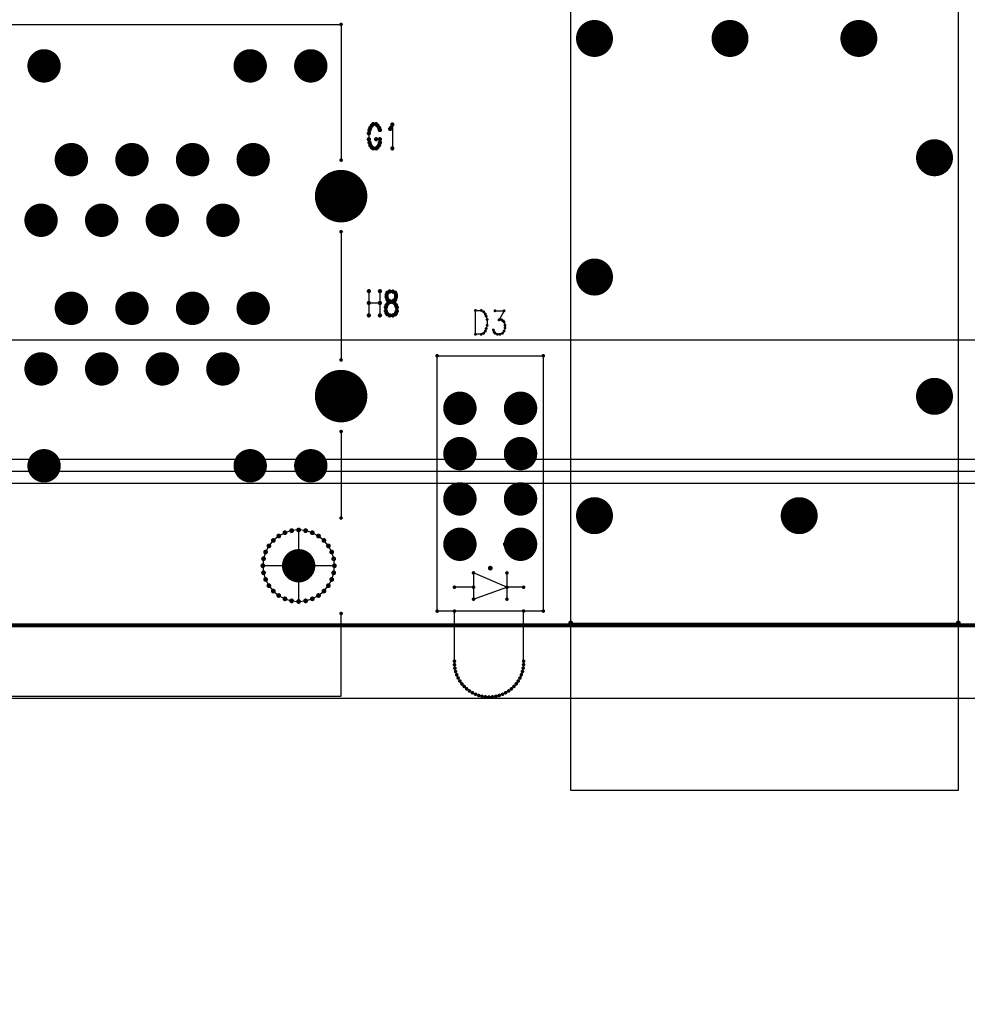
# Model space of a CAD drawing. Units: millimetres. Extents: x 2604 to 4276, y 12633 to 13341.
# Drawn here: x 3144 to 3183, y 12884 to 12925 of the extents above; entities that cross this region are included whole.
import ezdxf

# ---------------------------------------------------------------- set-up
doc = ezdxf.new("R2010")
doc.units = ezdxf.units.MM
for name, color, linetype in [('BODY', 140, 'Continuous'), ('C-ASSY_GBR', 6, 'Continuous'), ('COVER', 211, 'Continuous'), ('FRONT', 20, 'Continuous')]:
    doc.layers.add(name, color=color, linetype=linetype)
doc.styles.get("Standard").update_dxf_attribs({"font": 'ses.shx', "bigfont": 'hgs.shx'})
doc.dimstyles.new('ISO-25', dxfattribs={"dimtxt": 2.5, "dimasz": 2.5, "dimexe": 1.25, "dimexo": 0.625, "dimtad": 1, "dimtoh": 1, "dimtxsty": 'Standard', "dimcen": 2.5, "dimclrd": 2, "dimclre": 2, "dimclrt": 3, "dimadec": 0, "dimazin": 3, "dimtfac": 1, "dimtmove": 0, "dimatfit": 3, "dimfxl": 0, "dimarcsym": 0})

# ---------------------------------------------------------------- blocks, each defined once
blk = doc.blocks.new('*D725')
at = {"color": 2, "lineweight": -2}
for p, q in [((3259.547, 12897.21), (3259.547, 12858.18)), ((2776.547, 12895.21), (2776.547, 12858.18)), ((2781.547, 12860.68), (3254.547, 12860.68))]:
    blk.add_line(p, q, dxfattribs=at)
at = {"color": 2}
for points in [[(2781.547, 12861.513), (2781.547, 12859.847), (2776.547, 12860.68)], [(3254.547, 12861.513), (3254.547, 12859.847), (3259.547, 12860.68)]]:
    blk.add_solid(points, dxfattribs=at)
at = {"layer": 'DEFPOINTS', "color": 0}
for p in [(3259.547, 12898.773), (2776.547, 12896.773), (3259.547, 12860.68)]:
    blk.add_point(p, dxfattribs=at)
at = {"color": 3, "insert": (3018.047, 12865.367), "char_height": 6.25, "attachment_point": 5}
blk.add_mtext('483', dxfattribs=at)

msp = doc.modelspace()

# ---------------------------------------------------------------- linework, layer by layer
for points, const_width in [([(3167.429, 12924.424, 1), (3168.204, 12924.424, 1)], 0.775), ([(3173.109, 12924.424, 1), (3173.884, 12924.424, 1)], 0.775), ([(3178.509, 12924.424, 1), (3179.284, 12924.424, 1)], 0.775), ([(3157.159, 12925.014, 1), (3157.234, 12925.014, 1)], 0.075), ([(3144.397, 12923.274, 1), (3145.097, 12923.274, 1)], 0.7), ([(3153.037, 12923.274, 1), (3153.737, 12923.274, 1)], 0.7), ([(3155.577, 12923.274, 1), (3156.277, 12923.274, 1)], 0.7), ([(3158.343, 12920.586, 1), (3158.432, 12920.586, 1)], 0.0889), ([(3158.375, 12920.678, 1), (3158.464, 12920.678, 1)], 0.0889), ([(3158.435, 12920.77, 1), (3158.524, 12920.77, 1)], 0.0889), ([(3158.496, 12920.832, 1), (3158.585, 12920.832, 1)], 0.0889), ([(3158.62, 12920.832, 1), (3158.709, 12920.832, 1)], 0.0889), ([(3158.68, 12920.77, 1), (3158.769, 12920.77, 1)], 0.0889), ([(3158.745, 12920.678, 1), (3158.834, 12920.678, 1)], 0.0889), ([(3158.778, 12920.586, 1), (3158.867, 12920.586, 1)], 0.0889), ([(3159.207, 12920.632, 1), (3159.296, 12920.632, 1)], 0.0889), ([(3159.244, 12920.678, 1), (3159.333, 12920.678, 1)], 0.0889), ([(3159.299, 12920.817, 1), (3159.388, 12920.817, 1)], 0.0889), ([(3158.315, 12920.447, 1), (3158.404, 12920.447, 1)], 0.0889), ([(3158.315, 12920.201, 1), (3158.404, 12920.201, 1)], 0.0889), ([(3158.62, 12920.201, 1), (3158.709, 12920.201, 1)], 0.0889), ([(3158.778, 12920.201, 1), (3158.867, 12920.201, 1)], 0.0889), ([(3181.679, 12919.424, 1), (3182.454, 12919.424, 1)], 0.775), ([(3145.542, 12919.344, 1), (3146.242, 12919.344, 1)], 0.7), ([(3148.082, 12919.344, 1), (3148.782, 12919.344, 1)], 0.7), ([(3150.622, 12919.344, 1), (3151.322, 12919.344, 1)], 0.7), ([(3153.162, 12919.344, 1), (3153.862, 12919.344, 1)], 0.7), ([(3158.343, 12920.062, 1), (3158.432, 12920.062, 1)], 0.0889), ([(3158.375, 12919.955, 1), (3158.464, 12919.955, 1)], 0.0889), ([(3158.435, 12919.862, 1), (3158.524, 12919.862, 1)], 0.0889), ([(3158.496, 12919.816, 1), (3158.585, 12919.816, 1)], 0.0889), ([(3158.62, 12919.816, 1), (3158.709, 12919.816, 1)], 0.0889), ([(3158.68, 12919.862, 1), (3158.769, 12919.862, 1)], 0.0889), ([(3158.745, 12919.955, 1), (3158.834, 12919.955, 1)], 0.0889), ([(3158.778, 12920.062, 1), (3158.867, 12920.062, 1)], 0.0889), ([(3159.299, 12919.816, 1), (3159.388, 12919.816, 1)], 0.0889), ([(3157.159, 12919.324, 1), (3157.234, 12919.324, 1)], 0.075), ([(3156.647, 12917.814, 1), (3157.747, 12917.814, 1)], 1.1), ([(3144.272, 12916.804, 1), (3144.972, 12916.804, 1)], 0.7), ([(3146.812, 12916.804, 1), (3147.512, 12916.804, 1)], 0.7), ([(3149.352, 12916.804, 1), (3150.052, 12916.804, 1)], 0.7), ([(3151.892, 12916.804, 1), (3152.592, 12916.804, 1)], 0.7), ([(3157.159, 12916.324, 1), (3157.234, 12916.324, 1)], 0.075), ([(3167.429, 12914.424, 1), (3168.204, 12914.424, 1)], 0.775), ([(3145.542, 12913.114, 1), (3146.242, 12913.114, 1)], 0.7), ([(3148.082, 12913.114, 1), (3148.782, 12913.114, 1)], 0.7), ([(3150.622, 12913.114, 1), (3151.322, 12913.114, 1)], 0.7), ([(3153.162, 12913.114, 1), (3153.862, 12913.114, 1)], 0.7), ([(3158.315, 12913.832, 1), (3158.404, 12913.832, 1)], 0.0889), ([(3158.778, 12913.832, 1), (3158.867, 12913.832, 1)], 0.0889), ([(3159.059, 12913.678, 1), (3159.148, 12913.678, 1)], 0.0889), ([(3159.059, 12913.586, 1), (3159.148, 12913.586, 1)], 0.0889), ([(3159.091, 12913.77, 1), (3159.18, 12913.77, 1)], 0.0889), ([(3159.188, 12913.817, 1), (3159.277, 12913.817, 1)], 0.0889), ([(3159.188, 12913.817, 1), (3159.277, 12913.817, 1)], 0.0889), ([(3159.322, 12913.817, 1), (3159.411, 12913.817, 1)], 0.0889), ([(3159.419, 12913.77, 1), (3159.508, 12913.77, 1)], 0.0889), ([(3159.452, 12913.678, 1), (3159.541, 12913.678, 1)], 0.0889), ([(3159.452, 12913.586, 1), (3159.541, 12913.586, 1)], 0.0889), ([(3158.315, 12913.339, 1), (3158.404, 12913.339, 1)], 0.0889), ([(3158.778, 12913.339, 1), (3158.867, 12913.339, 1)], 0.0889), ([(3159.026, 12913.155, 1), (3159.115, 12913.155, 1)], 0.0889), ([(3159.059, 12913.247, 1), (3159.148, 12913.247, 1)], 0.0889), ([(3159.091, 12913.478, 1), (3159.18, 12913.478, 1)], 0.0889), ([(3159.124, 12913.339, 1), (3159.213, 12913.339, 1)], 0.0889), ([(3159.156, 12913.432, 1), (3159.245, 12913.432, 1)], 0.0889), ([(3159.221, 12913.386, 1), (3159.31, 12913.386, 1)], 0.0889), ([(3159.29, 12913.386, 1), (3159.379, 12913.386, 1)], 0.0889), ([(3159.355, 12913.432, 1), (3159.444, 12913.432, 1)], 0.0889), ([(3159.387, 12913.339, 1), (3159.476, 12913.339, 1)], 0.0889), ([(3159.419, 12913.478, 1), (3159.508, 12913.478, 1)], 0.0889), ([(3159.452, 12913.247, 1), (3159.541, 12913.247, 1)], 0.0889), ([(3159.489, 12913.155, 1), (3159.578, 12913.155, 1)], 0.0889), ([(3158.315, 12912.816, 1), (3158.404, 12912.816, 1)], 0.0889), ([(3158.778, 12912.816, 1), (3158.867, 12912.816, 1)], 0.0889), ([(3159.026, 12913.001, 1), (3159.115, 12913.001, 1)], 0.0889), ([(3159.059, 12912.908, 1), (3159.148, 12912.908, 1)], 0.0889), ([(3159.091, 12912.862, 1), (3159.18, 12912.862, 1)], 0.0889), ([(3159.188, 12912.816, 1), (3159.277, 12912.816, 1)], 0.0889), ([(3159.322, 12912.816, 1), (3159.411, 12912.816, 1)], 0.0889), ([(3159.419, 12912.862, 1), (3159.508, 12912.862, 1)], 0.0889), ([(3159.452, 12912.908, 1), (3159.541, 12912.908, 1)], 0.0889), ([(3159.489, 12913.001, 1), (3159.578, 12913.001, 1)], 0.0889), ([(3162.798, 12913.024, 1), (3162.858, 12913.024, 1)], 0.06), ([(3162.798, 12913.024, 1), (3162.858, 12913.024, 1)], 0.06), ([(3163.042, 12913.024, 1), (3163.102, 12913.024, 1)], 0.06), ([(3163.144, 12912.963, 1), (3163.204, 12912.963, 1)], 0.06), ([(3163.213, 12912.872, 1), (3163.273, 12912.872, 1)], 0.06), ([(3163.247, 12912.782, 1), (3163.307, 12912.782, 1)], 0.06), ([(3163.617, 12913.009, 1), (3163.677, 12913.009, 1)], 0.06), ([(3163.997, 12913.009, 1), (3164.057, 12913.009, 1)], 0.06), ([(3163.286, 12912.645, 1), (3163.346, 12912.645, 1)], 0.06), ([(3163.286, 12912.403, 1), (3163.346, 12912.403, 1)], 0.06), ([(3163.787, 12912.63, 1), (3163.847, 12912.63, 1)], 0.06), ([(3163.894, 12912.63, 1), (3163.954, 12912.63, 1)], 0.06), ([(3163.963, 12912.585, 1), (3164.023, 12912.585, 1)], 0.06), ([(3163.997, 12912.539, 1), (3164.057, 12912.539, 1)], 0.06), ([(3164.036, 12912.403, 1), (3164.096, 12912.403, 1)], 0.06), ([(3164.036, 12912.297, 1), (3164.096, 12912.297, 1)], 0.06), ([(3162.798, 12912.024, 1), (3162.858, 12912.024, 1)], 0.06), ([(3163.042, 12912.024, 1), (3163.102, 12912.024, 1)], 0.06), ([(3163.144, 12912.069, 1), (3163.204, 12912.069, 1)], 0.06), ([(3163.213, 12912.16, 1), (3163.273, 12912.16, 1)], 0.06), ([(3163.247, 12912.266, 1), (3163.307, 12912.266, 1)], 0.06), ([(3163.548, 12912.206, 1), (3163.608, 12912.206, 1)], 0.06), ([(3163.582, 12912.115, 1), (3163.642, 12912.115, 1)], 0.06), ([(3163.617, 12912.069, 1), (3163.677, 12912.069, 1)], 0.06), ([(3163.719, 12912.024, 1), (3163.779, 12912.024, 1)], 0.06), ([(3163.826, 12912.024, 1), (3163.886, 12912.024, 1)], 0.06), ([(3163.929, 12912.069, 1), (3163.989, 12912.069, 1)], 0.06), ([(3163.997, 12912.16, 1), (3164.057, 12912.16, 1)], 0.06), ([(3144.272, 12910.574, 1), (3144.972, 12910.574, 1)], 0.7), ([(3146.812, 12910.574, 1), (3147.512, 12910.574, 1)], 0.7), ([(3149.352, 12910.574, 1), (3150.052, 12910.574, 1)], 0.7), ([(3151.892, 12910.574, 1), (3152.592, 12910.574, 1)], 0.7), ([(3161.184, 12911.124, 1), (3161.259, 12911.124, 1)], 0.075), ([(3165.634, 12911.124, 1), (3165.709, 12911.124, 1)], 0.075), ([(3157.159, 12910.949, 1), (3157.234, 12910.949, 1)], 0.075), ([(3156.647, 12909.434, 1), (3157.747, 12909.434, 1)], 1.1), ([(3181.679, 12909.424, 1), (3182.454, 12909.424, 1)], 0.775), ([(3161.827, 12908.924, 1), (3162.527, 12908.924, 1)], 0.7), ([(3164.367, 12908.924, 1), (3165.067, 12908.924, 1)], 0.7), ([(3157.159, 12907.949, 1), (3157.234, 12907.949, 1)], 0.075), ([(3161.827, 12907.024, 1), (3162.527, 12907.024, 1)], 0.7), ([(3164.367, 12907.024, 1), (3165.067, 12907.024, 1)], 0.7), ([(3144.397, 12906.514, 1), (3145.097, 12906.514, 1)], 0.7), ([(3153.037, 12906.514, 1), (3153.737, 12906.514, 1)], 0.7), ([(3155.577, 12906.514, 1), (3156.277, 12906.514, 1)], 0.7), ([(3161.827, 12905.124, 1), (3162.527, 12905.124, 1)], 0.7), ([(3164.367, 12905.124, 1), (3165.067, 12905.124, 1)], 0.7), ([(3167.429, 12904.424, 1), (3168.204, 12904.424, 1)], 0.775), ([(3176.009, 12904.424, 1), (3176.784, 12904.424, 1)], 0.775), ([(3157.159, 12904.324, 1), (3157.234, 12904.324, 1)], 0.075), ([(3154.793, 12903.71, 1), (3154.893, 12903.71, 1)], 0.1), ([(3155.074, 12903.795, 1), (3155.174, 12903.795, 1)], 0.1), ([(3155.367, 12903.824, 1), (3155.467, 12903.824, 1)], 0.1), ([(3155.367, 12903.824, 1), (3155.467, 12903.824, 1)], 0.1), ([(3155.66, 12903.795, 1), (3155.76, 12903.795, 1)], 0.1), ([(3155.941, 12903.71, 1), (3156.041, 12903.71, 1)], 0.1), ([(3161.827, 12903.224, 1), (3162.527, 12903.224, 1)], 0.7), ([(3164.367, 12903.224, 1), (3165.067, 12903.224, 1)], 0.7), ([(3154.306, 12903.385, 1), (3154.406, 12903.385, 1)], 0.1), ([(3154.534, 12903.571, 1), (3154.634, 12903.571, 1)], 0.1), ([(3156.2, 12903.571, 1), (3156.3, 12903.571, 1)], 0.1), ([(3156.428, 12903.385, 1), (3156.528, 12903.385, 1)], 0.1), ([(3164.027, 12903.224, 1), (3164.127, 12903.224, 1)], 0.1), ([(3153.981, 12902.898, 1), (3154.081, 12902.898, 1)], 0.1), ([(3154.12, 12903.157, 1), (3154.22, 12903.157, 1)], 0.1), ([(3155.068, 12902.324, 1), (3155.766, 12902.324, 1)], 0.699), ([(3156.614, 12903.157, 1), (3156.714, 12903.157, 1)], 0.1), ([(3156.753, 12902.898, 1), (3156.853, 12902.898, 1)], 0.1), ([(3153.896, 12902.617, 1), (3153.996, 12902.617, 1)], 0.1), ([(3156.838, 12902.617, 1), (3156.938, 12902.617, 1)], 0.1), ([(3153.867, 12902.324, 1), (3153.967, 12902.324, 1)], 0.1), ([(3153.867, 12902.324, 1), (3153.967, 12902.324, 1)], 0.1), ([(3153.867, 12902.324, 1), (3153.967, 12902.324, 1)], 0.1), ([(3153.896, 12902.031, 1), (3153.996, 12902.031, 1)], 0.1), ([(3156.838, 12902.031, 1), (3156.938, 12902.031, 1)], 0.1), ([(3156.867, 12902.324, 1), (3156.967, 12902.324, 1)], 0.1), ([(3156.867, 12902.324, 1), (3156.967, 12902.324, 1)], 0.1), ([(3162.709, 12902.024, 1), (3162.784, 12902.024, 1)], 0.075), ([(3163.397, 12902.224, 1), (3163.497, 12902.224, 1)], 0.1), ([(3164.109, 12902.024, 1), (3164.184, 12902.024, 1)], 0.075), ([(3153.981, 12901.75, 1), (3154.081, 12901.75, 1)], 0.1), ([(3156.753, 12901.75, 1), (3156.853, 12901.75, 1)], 0.1), ([(3154.12, 12901.491, 1), (3154.22, 12901.491, 1)], 0.1), ([(3154.306, 12901.263, 1), (3154.406, 12901.263, 1)], 0.1), ([(3156.428, 12901.263, 1), (3156.528, 12901.263, 1)], 0.1), ([(3156.614, 12901.491, 1), (3156.714, 12901.491, 1)], 0.1), ([(3161.909, 12901.424, 1), (3161.984, 12901.424, 1)], 0.075), ([(3162.709, 12901.424, 1), (3162.784, 12901.424, 1)], 0.075), ([(3164.109, 12901.424, 1), (3164.184, 12901.424, 1)], 0.075), ([(3164.109, 12901.424, 1), (3164.184, 12901.424, 1)], 0.075), ([(3164.109, 12901.424, 1), (3164.184, 12901.424, 1)], 0.075), ([(3164.809, 12901.424, 1), (3164.884, 12901.424, 1)], 0.075), ([(3154.534, 12901.077, 1), (3154.634, 12901.077, 1)], 0.1), ([(3154.793, 12900.938, 1), (3154.893, 12900.938, 1)], 0.1), ([(3155.074, 12900.853, 1), (3155.174, 12900.853, 1)], 0.1), ([(3155.367, 12900.824, 1), (3155.467, 12900.824, 1)], 0.1), ([(3155.367, 12900.824, 1), (3155.467, 12900.824, 1)], 0.1), ([(3155.66, 12900.853, 1), (3155.76, 12900.853, 1)], 0.1), ([(3155.941, 12900.938, 1), (3156.041, 12900.938, 1)], 0.1), ([(3156.2, 12901.077, 1), (3156.3, 12901.077, 1)], 0.1), ([(3162.709, 12900.924, 1), (3162.784, 12900.924, 1)], 0.075), ([(3164.109, 12900.924, 1), (3164.184, 12900.924, 1)], 0.075), ([(3157.159, 12900.324, 1), (3157.234, 12900.324, 1)], 0.075), ([(3161.184, 12900.424, 1), (3161.259, 12900.424, 1)], 0.075), ([(3161.184, 12900.424, 1), (3161.259, 12900.424, 1)], 0.075), ([(3161.909, 12900.424, 1), (3161.984, 12900.424, 1)], 0.075), ([(3164.809, 12900.424, 1), (3164.884, 12900.424, 1)], 0.075), ([(3165.634, 12900.424, 1), (3165.709, 12900.424, 1)], 0.075), ([(3166.766, 12899.924, 1), (3166.868, 12899.924, 1)], 0.102), ([(3183.016, 12899.924, 1), (3183.118, 12899.924, 1)], 0.102), ([(3161.909, 12898.324, 1), (3161.984, 12898.324, 1)], 0.075), ([(3161.909, 12898.324, 1), (3161.984, 12898.324, 1)], 0.0749), ([(3164.809, 12898.324, 1), (3164.884, 12898.324, 1)], 0.075), ([(3164.809, 12898.324, 1), (3164.884, 12898.324, 1)], 0.0749), ([(3161.911, 12898.179, 1), (3161.986, 12898.179, 1)], 0.0749), ([(3161.928, 12898.034, 1), (3162.003, 12898.034, 1)], 0.0749), ([(3161.959, 12897.892, 1), (3162.034, 12897.892, 1)], 0.0749), ([(3164.759, 12897.892, 1), (3164.834, 12897.892, 1)], 0.0749), ([(3164.79, 12898.034, 1), (3164.865, 12898.034, 1)], 0.0749), ([(3164.807, 12898.179, 1), (3164.882, 12898.179, 1)], 0.0749), ([(3162.005, 12897.754, 1), (3162.08, 12897.754, 1)], 0.0749), ([(3162.064, 12897.621, 1), (3162.139, 12897.621, 1)], 0.0749), ([(3162.136, 12897.494, 1), (3162.211, 12897.494, 1)], 0.0749), ([(3164.582, 12897.494, 1), (3164.657, 12897.494, 1)], 0.0749), ([(3164.654, 12897.621, 1), (3164.729, 12897.621, 1)], 0.0749), ([(3164.713, 12897.754, 1), (3164.788, 12897.754, 1)], 0.0749), ([(3162.22, 12897.375, 1), (3162.295, 12897.375, 1)], 0.0749), ([(3162.316, 12897.266, 1), (3162.391, 12897.266, 1)], 0.0749), ([(3162.422, 12897.166, 1), (3162.497, 12897.166, 1)], 0.0749), ([(3162.537, 12897.078, 1), (3162.612, 12897.078, 1)], 0.0749), ([(3162.661, 12897.002, 1), (3162.736, 12897.002, 1)], 0.0749), ([(3164.057, 12897.002, 1), (3164.132, 12897.002, 1)], 0.0749), ([(3164.181, 12897.078, 1), (3164.256, 12897.078, 1)], 0.0749), ([(3164.296, 12897.166, 1), (3164.371, 12897.166, 1)], 0.0749), ([(3164.402, 12897.266, 1), (3164.477, 12897.266, 1)], 0.0749), ([(3164.498, 12897.375, 1), (3164.573, 12897.375, 1)], 0.0749), ([(3162.792, 12896.938, 1), (3162.867, 12896.938, 1)], 0.0749), ([(3162.929, 12896.888, 1), (3163.004, 12896.888, 1)], 0.0749), ([(3163.07, 12896.852, 1), (3163.145, 12896.852, 1)], 0.0749), ([(3163.214, 12896.83, 1), (3163.289, 12896.83, 1)], 0.0749), ([(3163.359, 12896.823, 1), (3163.434, 12896.823, 1)], 0.0749), ([(3163.504, 12896.83, 1), (3163.579, 12896.83, 1)], 0.0749), ([(3163.648, 12896.852, 1), (3163.723, 12896.852, 1)], 0.0749), ([(3163.789, 12896.888, 1), (3163.864, 12896.888, 1)], 0.0749), ([(3163.926, 12896.938, 1), (3164.001, 12896.938, 1)], 0.0749)]:
    msp.add_lwpolyline(points, format="xyb", close=True, dxfattribs=dict(const_width=const_width))
at = {"layer": 'BODY'}
msp.add_line((3234.047, 12899.873), (2802.047, 12899.873), dxfattribs=at)
at = {"layer": 'C-ASSY_GBR'}
for p, q in [((3166.816, 12942.224), (3166.816, 12892.924)), ((3183.067, 12892.924), (3183.067, 12942.224)), ((3093.697, 12925.014), (3157.197, 12925.014)), ((3157.197, 12925.014), (3157.197, 12919.324)), ((3158.42, 12920.678), (3158.388, 12920.586)), ((3158.48, 12920.77), (3158.42, 12920.678)), ((3158.541, 12920.832), (3158.48, 12920.77)), ((3158.665, 12920.832), (3158.541, 12920.832)), ((3158.725, 12920.77), (3158.665, 12920.832)), ((3158.79, 12920.678), (3158.725, 12920.77)), ((3158.823, 12920.586), (3158.79, 12920.678)), ((3159.252, 12920.632), (3159.289, 12920.678)), ((3159.289, 12920.678), (3159.344, 12920.817)), ((3159.344, 12920.817), (3159.344, 12919.816)), ((3158.388, 12920.586), (3158.36, 12920.447)), ((3158.36, 12920.447), (3158.36, 12920.201)), ((3158.36, 12920.201), (3158.388, 12920.062)), ((3158.823, 12920.201), (3158.665, 12920.201)), ((3158.823, 12920.062), (3158.823, 12920.201)), ((3158.388, 12920.062), (3158.42, 12919.955)), ((3158.42, 12919.955), (3158.48, 12919.862)), ((3158.48, 12919.862), (3158.541, 12919.816)), ((3158.541, 12919.816), (3158.665, 12919.816)), ((3158.665, 12919.816), (3158.725, 12919.862)), ((3158.725, 12919.862), (3158.79, 12919.955)), ((3158.79, 12919.955), (3158.823, 12920.062)), ((3157.197, 12916.324), (3157.197, 12910.949)), ((3158.36, 12913.832), (3158.36, 12912.816)), ((3158.823, 12913.832), (3158.823, 12912.816)), ((3159.136, 12913.77), (3159.104, 12913.678)), ((3159.104, 12913.678), (3159.104, 12913.586)), ((3159.104, 12913.586), (3159.136, 12913.478)), ((3159.233, 12913.817), (3159.136, 12913.77)), ((3159.367, 12913.817), (3159.233, 12913.817)), ((3159.464, 12913.77), (3159.367, 12913.817)), ((3159.497, 12913.678), (3159.464, 12913.77)), ((3159.464, 12913.478), (3159.497, 12913.586)), ((3159.497, 12913.586), (3159.497, 12913.678)), ((3158.36, 12913.339), (3158.823, 12913.339)), ((3159.071, 12913.155), (3159.104, 12913.247)), ((3159.104, 12913.247), (3159.169, 12913.339)), ((3159.136, 12913.478), (3159.201, 12913.432)), ((3159.169, 12913.339), (3159.266, 12913.386)), ((3159.201, 12913.432), (3159.335, 12913.386)), ((3159.266, 12913.386), (3159.4, 12913.432)), ((3159.335, 12913.386), (3159.432, 12913.339)), ((3159.4, 12913.432), (3159.464, 12913.478)), ((3159.432, 12913.339), (3159.497, 12913.247)), ((3159.497, 12913.247), (3159.534, 12913.155)), ((3159.071, 12913.001), (3159.071, 12913.155)), ((3159.104, 12912.908), (3159.071, 12913.001)), ((3159.136, 12912.862), (3159.104, 12912.908)), ((3159.233, 12912.816), (3159.136, 12912.862)), ((3159.367, 12912.816), (3159.233, 12912.816)), ((3159.464, 12912.862), (3159.367, 12912.816)), ((3159.497, 12912.908), (3159.464, 12912.862)), ((3159.534, 12913.001), (3159.497, 12912.908)), ((3159.534, 12913.155), (3159.534, 12913.001)), ((3162.828, 12912.024), (3162.828, 12913.024)), ((3162.828, 12913.024), (3163.072, 12913.024)), ((3163.072, 12913.024), (3163.174, 12912.963)), ((3163.174, 12912.963), (3163.243, 12912.872)), ((3163.243, 12912.872), (3163.277, 12912.782)), ((3163.277, 12912.782), (3163.316, 12912.645)), ((3163.647, 12913.009), (3164.027, 12913.009)), ((3164.027, 12913.009), (3163.817, 12912.63)), ((3163.316, 12912.403), (3163.277, 12912.266)), ((3163.316, 12912.645), (3163.316, 12912.403)), ((3163.817, 12912.63), (3163.924, 12912.63)), ((3163.924, 12912.63), (3163.993, 12912.585)), ((3163.993, 12912.585), (3164.027, 12912.539)), ((3164.027, 12912.539), (3164.066, 12912.403)), ((3164.066, 12912.403), (3164.066, 12912.297)), ((3163.072, 12912.024), (3162.828, 12912.024)), ((3163.174, 12912.069), (3163.072, 12912.024)), ((3163.243, 12912.16), (3163.174, 12912.069)), ((3163.277, 12912.266), (3163.243, 12912.16)), ((3163.612, 12912.115), (3163.578, 12912.206)), ((3163.647, 12912.069), (3163.612, 12912.115)), ((3163.749, 12912.024), (3163.647, 12912.069)), ((3163.856, 12912.024), (3163.749, 12912.024)), ((3163.959, 12912.069), (3163.856, 12912.024)), ((3164.027, 12912.16), (3163.959, 12912.069)), ((3164.066, 12912.297), (3164.027, 12912.16)), ((3161.222, 12911.124), (3165.672, 12911.124)), ((3161.222, 12900.424), (3161.222, 12911.124)), ((3165.672, 12911.124), (3165.672, 12900.424)), ((3157.197, 12907.949), (3157.197, 12904.324)), ((3154.843, 12903.71), (3154.584, 12903.571)), ((3155.124, 12903.795), (3154.843, 12903.71)), ((3155.417, 12903.824), (3155.124, 12903.795)), ((3155.417, 12903.824), (3155.417, 12900.824)), ((3155.71, 12903.795), (3155.417, 12903.824)), ((3155.991, 12903.71), (3155.71, 12903.795)), ((3156.25, 12903.571), (3155.991, 12903.71)), ((3154.356, 12903.385), (3154.17, 12903.157)), ((3154.584, 12903.571), (3154.356, 12903.385)), ((3156.478, 12903.385), (3156.25, 12903.571)), ((3156.664, 12903.157), (3156.478, 12903.385)), ((3154.031, 12902.898), (3153.946, 12902.617)), ((3154.17, 12903.157), (3154.031, 12902.898)), ((3156.803, 12902.898), (3156.664, 12903.157)), ((3156.888, 12902.617), (3156.803, 12902.898)), ((3153.946, 12902.617), (3153.917, 12902.324)), ((3156.917, 12902.324), (3156.888, 12902.617)), ((3156.917, 12902.324), (3153.917, 12902.324)), ((3153.917, 12902.324), (3153.946, 12902.031)), ((3153.946, 12902.031), (3154.031, 12901.75)), ((3156.803, 12901.75), (3156.888, 12902.031)), ((3156.888, 12902.031), (3156.917, 12902.324)), ((3162.747, 12902.024), (3162.747, 12900.924)), ((3164.147, 12901.424), (3162.747, 12902.024)), ((3164.147, 12902.024), (3164.147, 12900.924)), ((3154.031, 12901.75), (3154.17, 12901.491)), ((3156.664, 12901.491), (3156.803, 12901.75)), ((3154.17, 12901.491), (3154.356, 12901.263)), ((3154.356, 12901.263), (3154.584, 12901.077)), ((3156.25, 12901.077), (3156.478, 12901.263)), ((3156.478, 12901.263), (3156.664, 12901.491)), ((3162.747, 12901.424), (3161.947, 12901.424)), ((3162.747, 12900.924), (3164.147, 12901.424)), ((3164.847, 12901.424), (3164.147, 12901.424)), ((3154.584, 12901.077), (3154.843, 12900.938)), ((3154.843, 12900.938), (3155.124, 12900.853)), ((3155.124, 12900.853), (3155.417, 12900.824)), ((3155.417, 12900.824), (3155.71, 12900.853)), ((3155.71, 12900.853), (3155.991, 12900.938)), ((3155.991, 12900.938), (3156.25, 12901.077)), ((3165.672, 12900.424), (3161.222, 12900.424)), ((3161.947, 12898.324), (3161.947, 12900.424)), ((3164.847, 12898.324), (3164.847, 12900.424)), ((3157.197, 12896.864), (3157.197, 12900.324)), ((3216.447, 12899.824), (2921.447, 12899.824)), ((3166.817, 12899.924), (3183.067, 12899.924)), ((3161.949, 12898.179), (3161.947, 12898.324)), ((3164.847, 12898.324), (3164.845, 12898.179)), ((3161.966, 12898.034), (3161.949, 12898.179)), ((3161.997, 12897.892), (3161.966, 12898.034)), ((3164.828, 12898.034), (3164.797, 12897.892)), ((3164.845, 12898.179), (3164.828, 12898.034)), ((3162.043, 12897.754), (3161.997, 12897.892)), ((3162.102, 12897.621), (3162.043, 12897.754)), ((3162.174, 12897.494), (3162.102, 12897.621)), ((3162.258, 12897.375), (3162.174, 12897.494)), ((3164.62, 12897.494), (3164.536, 12897.375)), ((3164.692, 12897.621), (3164.62, 12897.494)), ((3164.751, 12897.754), (3164.692, 12897.621)), ((3164.797, 12897.892), (3164.751, 12897.754)), ((3162.354, 12897.266), (3162.258, 12897.375)), ((3162.46, 12897.166), (3162.354, 12897.266)), ((3162.575, 12897.078), (3162.46, 12897.166)), ((3162.699, 12897.002), (3162.575, 12897.078)), ((3164.219, 12897.078), (3164.095, 12897.002)), ((3164.334, 12897.166), (3164.219, 12897.078)), ((3164.44, 12897.266), (3164.334, 12897.166)), ((3164.536, 12897.375), (3164.44, 12897.266)), ((3093.697, 12896.864), (3157.197, 12896.864)), ((3162.83, 12896.938), (3162.699, 12897.002)), ((3162.967, 12896.888), (3162.83, 12896.938)), ((3163.108, 12896.852), (3162.967, 12896.888)), ((3163.252, 12896.83), (3163.108, 12896.852)), ((3163.397, 12896.823), (3163.252, 12896.83)), ((3163.542, 12896.83), (3163.397, 12896.823)), ((3163.686, 12896.852), (3163.542, 12896.83)), ((3163.827, 12896.888), (3163.686, 12896.852)), ((3163.964, 12896.938), (3163.827, 12896.888)), ((3164.095, 12897.002), (3163.964, 12896.938)), ((3166.816, 12892.924), (3183.067, 12892.924))]:
    msp.add_line(p, q, dxfattribs=at)
at = {"layer": 'COVER'}
msp.add_line((3235.497, 12899.873), (2800.597, 12899.873), dxfattribs=at)
at = {"layer": 'FRONT'}
for p, q in [((3203.033, 12906.773), (3025.861, 12906.773)), ((3202.947, 12906.273), (3025.947, 12906.273)), ((3203.033, 12905.773), (3025.861, 12905.773))]:
    msp.add_line(p, q, dxfattribs=at)
for points in [[(2803.747, 12899.773), (3232.347, 12899.773), (3232.347, 12911.773), (2803.747, 12911.773)], [(2800.547, 12896.773), (3235.547, 12896.773), (3235.547, 12899.773), (2800.547, 12899.773)]]:
    msp.add_lwpolyline(points, close=True, dxfattribs=at)

# ---------------------------------------------------------------- dimensions: what is measured, and where the dimension line sits
dim = msp.add_linear_dim(base=(3259.547, 12860.68), p1=(2776.547, 12896.773), p2=(3259.547, 12898.773), dimstyle='ISO-25', override={"dimscale": 2.5, "dimasz": 2, "dimexe": 1})
dim.commit()
dim.dimension.update_dxf_attribs({"geometry": '*D725', "text_midpoint": (3018.047, 12865.367)})

doc.saveas('drawing.dxf')
